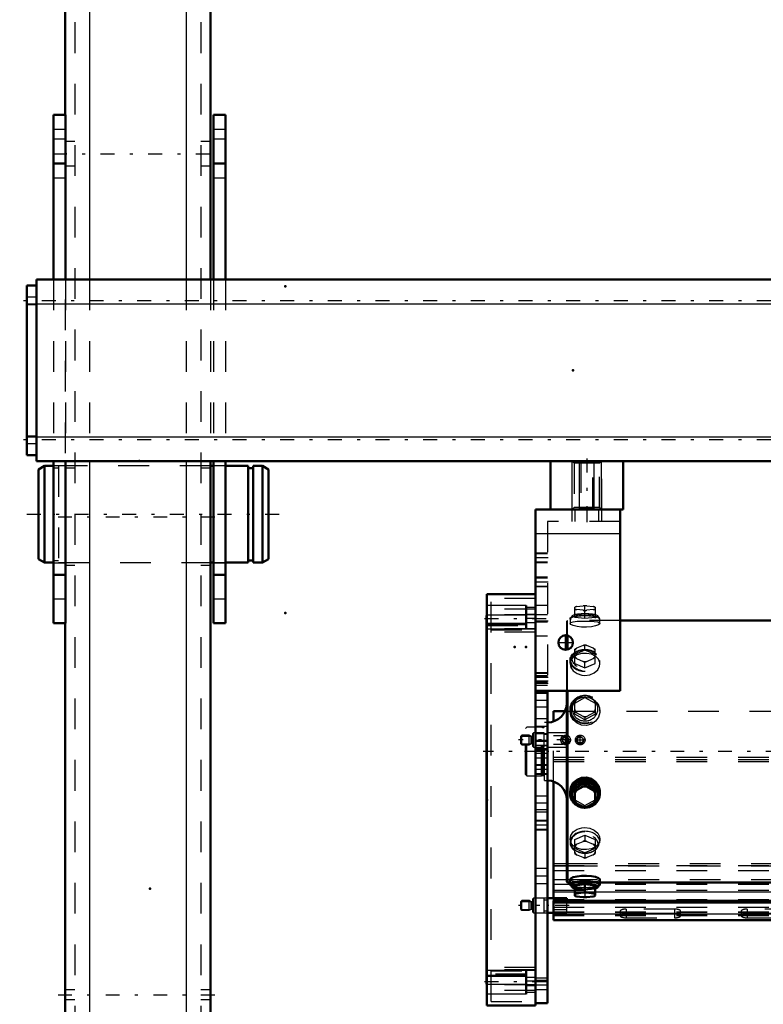
# Model space of a CAD drawing. Units: inches. Extents: x 13 to 223, y 18 to 222.
# Drawn here: x 25 to 50, y 149 to 181 of the extents above; entities that cross this region are included whole.
import ezdxf

# ---------------------------------------------------------------- set-up
doc = ezdxf.new("R2010")
doc.units = ezdxf.units.IN
doc.header["$MEASUREMENT"] = 0
doc.linetypes.add('Center', pattern=[1.5, 0.45, -0.5, 0.05, -0.5])
doc.linetypes.add('Dashed', pattern=[2, 1, -1])
for name, color, linetype, lineweight in [('2d ConnectionPoints', 7, 'Continuous', 50), ('AM_0', 7, 'Continuous', 50), ('AM_4', 3, 'Continuous', 25), ('AM_5', 3, 'Continuous', 25), ('AM_7', 7, 'Center', 25), ('AM_9', 6, 'Dashed', 25)]:
    doc.layers.add(name, color=color, linetype=linetype, lineweight=lineweight)

# ---------------------------------------------------------------- blocks, each defined once
blk = doc.blocks.new('100_3637200920shr6_1_0_in_K9FDQ_1_1_GN_Wire_Rope_Hoist_900')
at = {"layer": 'AM_0'}
for p, q in [((26.132, 166.515), (25.935, 166.401)), ((25.935, 166.401), (25.935, 163.483)), ((26.427, 166.515), (26.132, 166.515)), ((26.132, 166.515), (26.132, 163.369)), ((31.624, 166.515), (31.533, 166.515)), ((32.76, 166.515), (32.017, 166.515)), ((32.76, 166.515), (32.76, 163.369)), ((32.923, 166.448), (32.76, 166.448)), ((33.218, 166.515), (32.923, 166.515)), ((32.923, 166.515), (32.923, 163.369)), ((33.415, 166.401), (33.218, 166.515)), ((33.218, 166.515), (33.218, 163.369)), ((33.415, 166.401), (33.415, 163.483)), ((25.935, 163.483), (26.132, 163.369)), ((32.76, 163.436), (32.923, 163.436)), ((33.218, 163.369), (33.415, 163.483)), ((26.132, 163.369), (26.427, 163.369)), ((31.533, 163.369), (31.624, 163.369)), ((32.017, 163.369), (32.76, 163.369)), ((32.923, 163.369), (33.218, 163.369))]:
    blk.add_line(p, q, dxfattribs=at)
at = {"layer": 'AM_7'}
blk.add_line((25.561, 164.942), (33.789, 164.942), dxfattribs=at)
at = {"layer": 'AM_9'}
for p, q in [((26.427, 166.515), (26.427, 163.369)), ((26.59, 166.448), (26.427, 166.448)), ((31.533, 166.515), (26.59, 166.515)), ((26.59, 166.515), (26.59, 163.369)), ((32.017, 166.515), (31.624, 166.515)), ((26.427, 163.436), (26.59, 163.436)), ((26.59, 163.369), (31.533, 163.369)), ((31.624, 163.369), (32.017, 163.369))]:
    blk.add_line(p, q, dxfattribs=at)
blk = doc.blocks.new('115_3637011230_shr6_0_in_K9FDQ_1_1_GN_Wire_Rope_Hoist_900')
at = {"layer": 'AM_0'}
for p, q in [((26.808, 188.682), (26.808, 177.934)), ((31.533, 188.682), (31.533, 172.58)), ((31.533, 166.674), (31.533, 145.375)), ((26.808, 161.399), (26.808, 145.375))]:
    blk.add_line(p, q, dxfattribs=at)
at = {"layer": 'AM_4'}
for p, q in [((27.596, 196.95), (27.596, 172.58)), ((30.745, 196.95), (30.745, 172.58)), ((27.596, 166.674), (27.596, 135.73)), ((30.745, 166.674), (30.745, 135.73))]:
    blk.add_line(p, q, dxfattribs=at)
at = {"layer": 'AM_7'}
for p, q in [((26.572, 164.863), (31.769, 164.863)), ((26.572, 149.312), (31.769, 149.312))]:
    blk.add_line(p, q, dxfattribs=at)
at = {"layer": 'AM_9'}
for p, q in [((27.123, 196.95), (27.123, 135.73)), ((31.218, 196.95), (31.218, 135.73)), ((26.808, 177.934), (26.808, 161.399)), ((27.123, 177.068), (26.808, 177.068)), ((31.533, 177.068), (31.218, 177.068)), ((26.808, 176.281), (27.123, 176.281)), ((31.218, 176.281), (31.533, 176.281)), ((27.596, 172.58), (27.596, 166.674)), ((30.745, 172.58), (30.745, 166.674)), ((31.533, 172.58), (31.533, 166.674)), ((27.123, 166.438), (26.808, 166.438)), ((31.533, 166.438), (31.218, 166.438)), ((26.808, 163.289), (27.123, 163.289)), ((31.218, 163.289), (31.533, 163.289)), ((27.123, 149.47), (26.808, 149.47)), ((31.533, 149.47), (31.218, 149.47)), ((26.808, 149.155), (27.123, 149.155)), ((31.218, 149.155), (31.533, 149.155))]:
    blk.add_line(p, q, dxfattribs=at)
blk = doc.blocks.new('118_SH5_L_L2_DP_0_in_K9FDQ_1_1_GN_Wire_Rope_Hoist_900')
at = {"layer": 'AM_0'}
for p, q in [((42.687, 158.202), (42.687, 158.54)), ((42.687, 158.54), (43.063, 158.54)), ((42.687, 152.452), (42.687, 156.249)), ((43.12, 152.452), (42.491, 152.452)), ((42.687, 151.736), (42.687, 152.367)), ((42.687, 152.367), (64.628, 152.367)), ((42.687, 152.313), (64.628, 152.313)), ((43.12, 152.367), (43.12, 152.452)), ((42.491, 151.979), (42.687, 151.979)), ((42.687, 151.736), (68.672, 151.736))]:
    blk.add_line(p, q, dxfattribs=at)
at = {"layer": 'AM_4'}
for p, q in [((42.687, 153.581), (43.119, 153.581)), ((42.687, 153.5), (43.119, 153.5)), ((42.687, 153.06), (43.119, 153.06)), ((42.687, 152.656), (43.375, 152.656)), ((44.045, 152.656), (64.628, 152.656)), ((42.687, 151.943), (68.672, 151.943))]:
    blk.add_line(p, q, dxfattribs=at)
at = {"layer": 'AM_5'}
for p, q in [((41.624, 157.726), (41.944, 157.726)), ((41.624, 157.471), (41.944, 157.471)), ((41.624, 152.343), (41.944, 152.343)), ((41.624, 152.088), (41.944, 152.088))]:
    blk.add_line(p, q, dxfattribs=at)
for centre in [(43.081, 157.599), (43.554, 157.599)]:
    blk.add_arc(centre, 0.118, 75, 15, dxfattribs=at)
at = {"layer": 'AM_7'}
for p, q in [((43.081, 157.433), (43.081, 157.764)), ((43.554, 157.433), (43.554, 157.764)), ((43.246, 157.599), (41.55, 157.599)), ((43.388, 157.599), (43.719, 157.599)), ((43.195, 152.215), (41.55, 152.215))]:
    blk.add_line(p, q, dxfattribs=at)
at = {"layer": 'AM_9'}
for p, q in [((43.063, 158.54), (68.672, 158.54)), ((42.687, 156.249), (42.687, 158.202)), ((41.655, 157.756), (41.624, 157.726)), ((41.624, 157.471), (41.624, 157.726)), ((41.892, 157.756), (41.655, 157.756)), ((41.655, 157.441), (41.655, 157.756)), ((41.955, 157.72), (41.892, 157.756)), ((41.892, 157.441), (41.892, 157.756)), ((41.955, 157.477), (41.955, 157.72)), ((41.994, 157.717), (41.967, 157.717)), ((41.967, 157.481), (41.967, 157.717)), ((41.994, 157.481), (41.994, 157.717)), ((42.038, 157.835), (42.018, 157.815)), ((42.018, 157.382), (42.018, 157.815)), ((42.38, 157.835), (42.038, 157.835)), ((42.038, 157.362), (42.038, 157.835)), ((42.38, 157.362), (42.38, 157.835)), ((42.491, 157.776), (42.38, 157.776)), ((43.12, 157.835), (42.491, 157.835)), ((42.993, 157.729), (42.687, 157.729)), ((43.024, 157.746), (43.12, 157.746)), ((43.12, 157.362), (43.12, 157.835)), ((41.624, 157.471), (41.655, 157.441)), ((41.655, 157.441), (41.892, 157.441)), ((41.892, 157.441), (41.955, 157.477)), ((41.967, 157.481), (41.994, 157.481)), ((42.018, 157.382), (42.038, 157.362)), ((42.038, 157.362), (42.38, 157.362)), ((42.38, 157.422), (42.491, 157.422)), ((42.491, 157.362), (43.12, 157.362)), ((42.687, 157.468), (42.993, 157.468)), ((43.12, 157.452), (43.024, 157.452)), ((42.687, 157.035), (68.672, 157.035)), ((42.687, 156.968), (68.672, 156.968)), ((42.687, 156.902), (68.672, 156.902)), ((42.687, 153.515), (68.672, 153.515)), ((43.119, 153.581), (68.672, 153.581)), ((43.119, 153.5), (68.672, 153.5)), ((42.687, 153.352), (68.672, 153.352)), ((42.687, 152.912), (68.672, 152.912)), ((43.119, 153.06), (68.672, 153.06)), ((42.687, 152.71), (68.672, 152.71)), ((43.375, 152.656), (44.045, 152.656)), ((41.655, 152.373), (41.624, 152.343)), ((41.624, 152.088), (41.624, 152.343)), ((41.892, 152.373), (41.655, 152.373)), ((41.655, 152.058), (41.655, 152.373)), ((41.955, 152.337), (41.892, 152.373)), ((41.892, 152.058), (41.892, 152.373)), ((41.955, 152.094), (41.955, 152.337)), ((41.994, 152.334), (41.967, 152.334)), ((41.967, 152.097), (41.967, 152.334)), ((41.994, 152.097), (41.994, 152.334)), ((42.038, 152.452), (42.018, 152.432)), ((42.018, 151.999), (42.018, 152.432)), ((42.38, 152.452), (42.038, 152.452)), ((42.038, 151.979), (42.038, 152.452)), ((42.38, 151.979), (42.38, 152.452)), ((42.491, 152.393), (42.38, 152.393)), ((42.687, 152.367), (42.687, 152.452)), ((42.687, 152.414), (68.672, 152.414)), ((42.687, 152.36), (68.672, 152.36)), ((43.12, 151.986), (43.12, 152.367)), ((41.624, 152.088), (41.655, 152.058)), ((41.655, 152.058), (41.892, 152.058)), ((41.892, 152.058), (41.955, 152.094)), ((41.967, 152.097), (41.994, 152.097)), ((42.018, 151.999), (42.038, 151.979)), ((42.038, 151.979), (42.38, 151.979)), ((42.38, 152.038), (42.491, 152.038)), ((42.687, 152.158), (68.672, 152.158)), ((43.12, 152.075), (42.687, 152.075)), ((42.687, 152.01), (68.672, 152.01)), ((42.687, 151.997), (68.672, 151.997)), ((42.687, 151.986), (43.12, 151.986)), ((42.687, 151.903), (68.672, 151.903)), ((42.687, 151.893), (68.672, 151.893)), ((44.853, 152.03), (44.853, 151.882)), ((45.05, 152.098), (45.05, 151.815)), ((46.624, 152.098), (45.05, 152.098)), ((45.05, 151.963), (46.624, 151.963)), ((46.624, 151.95), (45.05, 151.95)), ((46.624, 152.098), (46.624, 151.815)), ((46.821, 151.882), (46.821, 152.03)), ((48.79, 152.03), (48.79, 151.882)), ((48.987, 152.098), (48.987, 151.815)), ((50.561, 152.098), (48.987, 152.098)), ((48.987, 151.963), (50.561, 151.963)), ((50.561, 151.95), (48.987, 151.95)), ((42.687, 151.755), (68.672, 151.755)), ((45.05, 151.815), (46.624, 151.815)), ((48.987, 151.815), (50.561, 151.815))]:
    blk.add_line(p, q, dxfattribs=at)
for centre, radius in [((43.081, 157.599), 0.157), ((43.081, 157.599), 0.0968), ((43.554, 157.599), 0.157), ((43.554, 157.599), 0.0968)]:
    blk.add_circle(centre, radius, dxfattribs=at)
for centre, start, end in [((41.967, 157.74), 240, 270), ((41.994, 157.74), 270, 360), ((41.967, 157.457), 90, 120), ((41.994, 157.457), 0, 90), ((41.967, 152.357), 240, 270), ((41.994, 152.357), 270, 0), ((41.967, 152.074), 90, 120), ((41.994, 152.074), 360, 90)]:
    blk.add_arc(centre, 0.0236, start, end, dxfattribs=at)
for centre, start_param, end_param in [((45.05, 152.03), 1.570796, 4.712389), ((45.05, 151.882), 1.570796, 3.141593), ((45.05, 151.882), 3.141593, 4.712389), ((46.624, 152.03), 4.712389, 7.853982), ((46.624, 151.882), 4.712389, 7.853982), ((48.987, 152.03), 1.570796, 4.712389), ((48.987, 151.882), 1.570796, 4.712389)]:
    blk.add_ellipse(centre, major_axis=(0.197, 0), ratio=0.34202, start_param=start_param, end_param=end_param, dxfattribs=at)
blk = doc.blocks.new('125_0543416040_0_in_K9FDQ_1_1_GN_Wire_Rope_Hoist_900')
at = {"layer": 'AM_0'}
for p, q in [((64.628, 161.487), (44.853, 161.487)), ((43.119, 160.536), (43.119, 161.002)), ((43.139, 160.54), (43.139, 160.998)), ((43.119, 152.983), (43.119, 159.194)), ((43.139, 152.964), (43.139, 159.194)), ((43.71, 156.203), (43.375, 156.019)), ((43.375, 156.019), (43.375, 155.573)), ((43.646, 156.084), (43.439, 155.971)), ((43.646, 156.084), (43.71, 156.125)), ((44.045, 156.019), (43.71, 156.203)), ((43.71, 156.203), (43.71, 156.125)), ((43.71, 156.125), (43.774, 156.084)), ((43.981, 155.971), (43.774, 156.084)), ((44.045, 156.019), (44.045, 155.573)), ((43.223, 155.909), (43.223, 155.859)), ((43.375, 155.941), (43.439, 155.971)), ((43.981, 155.971), (44.045, 155.941)), ((44.197, 155.859), (44.197, 155.909)), ((43.439, 155.533), (43.375, 155.573)), ((43.439, 155.533), (43.646, 155.419)), ((43.71, 155.39), (43.646, 155.419)), ((43.774, 155.419), (43.71, 155.39)), ((43.774, 155.419), (43.981, 155.533)), ((44.045, 155.573), (43.981, 155.533)), ((43.119, 152.983), (43.139, 152.964)), ((43.139, 152.964), (43.223, 152.964)), ((43.223, 153.057), (43.223, 152.899)), ((43.251, 152.888), (43.295, 152.813)), ((43.71, 152.904), (43.375, 152.864)), ((43.375, 152.864), (43.375, 152.535)), ((44.045, 152.864), (43.71, 152.904)), ((43.71, 152.904), (43.71, 152.658)), ((44.045, 152.535), (44.045, 152.864)), ((44.124, 152.813), (44.169, 152.888)), ((44.197, 152.899), (44.197, 153.058)), ((44.197, 152.964), (64.628, 152.964)), ((43.375, 152.618), (43.439, 152.608)), ((43.375, 152.535), (43.38, 152.533)), ((43.646, 152.633), (43.439, 152.608)), ((43.439, 152.512), (43.646, 152.487)), ((43.646, 152.633), (43.71, 152.658)), ((43.71, 152.658), (43.774, 152.633)), ((43.981, 152.608), (43.774, 152.633)), ((43.774, 152.487), (43.981, 152.512)), ((43.981, 152.608), (44.045, 152.618))]:
    blk.add_line(p, q, dxfattribs=at)
for points in [[(44.197, 155.909), (44.194, 155.961), (44.149, 156.111), (44.055, 156.24), (43.921, 156.333), (43.764, 156.377), (43.601, 156.368), (43.451, 156.307), (43.33, 156.201), (43.25, 156.063), (43.223, 155.909)], [(44.197, 153.057), (44.194, 153.069), (44.149, 153.106), (44.055, 153.142), (43.921, 153.17), (43.764, 153.184), (43.601, 153.182), (43.451, 153.162), (43.33, 153.131), (43.25, 153.093), (43.223, 153.057)]]:
    blk.add_lwpolyline(points, dxfattribs=at)
for centre, start, end in [((42.489, 158.8), 270, 0), ((42.489, 155.651), 360, 90)]:
    blk.add_arc(centre, 0.63, start, end, dxfattribs=at)
for centre, major_axis, ratio, start_param, end_param in [((43.71, 155.859), (0.462, 0), 0.951057, 4.873775, 10.131544), ((43.71, 155.859), (0.487, 0), 0.951057, 4.712389, 9.424778), ((43.71, 155.835), (0.418, 0), 0.951057, 5.664159, 10.039475), ((43.71, 155.752), (0.355, 0), 0.951057, 1.39003, 1.751563), ((43.71, 155.859), (0.487, 0), 0.951057, 3.141593, 3.849009), ((43.71, 155.752), (0.355, 0), 0.951057, 2.437228, 2.79876), ((43.71, 155.752), (0.355, 0), 0.951057, 0.342833, 0.704365), ((43.71, 155.859), (0.487, 0), 0.951057, 3.849009, 3.869527), ((43.71, 155.859), (0.487, 0), 0.951057, 3.869527, 4.712389), ((43.71, 155.859), (0.462, 0), 0.951057, 3.848358, 4.551003), ((43.71, 155.752), (0.355, 0), 0.951057, 3.484425, 3.845958), ((43.71, 155.835), (0.418, 0), 0.951057, 3.958247, 4.374527), ((43.71, 155.752), (0.355, 0), 0.951057, 4.531623, 4.893155), ((43.71, 155.835), (0.418, 0), 0.951057, 5.050251, 5.512867), ((43.71, 155.752), (0.355, 0), 0.951057, 5.57882, 5.940353), ((43.71, 152.899), (0.487, 0), 0.207912, 5.840852, 9.424778), ((43.71, 152.899), (0.487, 0), 0.207912, 3.141593, 3.583926), ((43.71, 152.899), (0.462, 0), 0.207912, 6.160156, 9.547808), ((43.71, 152.824), (0.418, 0), 0.207912, 6.160156, 9.547808), ((43.71, 152.824), (0.418, 0), 0.207912, 3.264622, 3.783206), ((43.71, 152.824), (0.418, 0), 0.207912, 5.641572, 6.160156), ((43.71, 152.56), (0.355, 0), 0.207912, -3.845958, -3.484425), ((43.71, 152.56), (0.355, 0), 0.207912, 3.484425, 3.518621), ((43.71, 152.56), (0.355, 0), 0.207912, 3.518621, 3.845958), ((43.71, 152.56), (0.355, 0), 0.207912, 1.39003, 1.751563), ((43.71, 152.56), (0.355, 0), 0.207912, 0.342833, 0.704365), ((43.71, 152.56), (0.355, 0), 0.207912, -0.704365, -0.342833), ((43.71, 152.56), (0.355, 0), 0.207912, 4.531623, 4.893155)]:
    blk.add_ellipse(centre, major_axis=major_axis, ratio=ratio, start_param=start_param, end_param=end_param, dxfattribs=at)
at = {"layer": 'AM_7'}
blk.add_line((73.287, 157.226), (40.401, 157.226), dxfattribs=at)
at = {"layer": 'AM_9'}
for p, q in [((43.375, 161.587), (43.375, 161.916)), ((43.375, 161.833), (43.439, 161.843)), ((43.439, 161.939), (43.646, 161.964)), ((43.646, 161.818), (43.439, 161.843)), ((43.71, 161.954), (43.646, 161.964)), ((43.646, 161.818), (43.71, 161.793)), ((43.774, 161.964), (43.71, 161.954)), ((43.71, 161.547), (43.71, 161.954)), ((43.71, 161.793), (43.774, 161.818)), ((43.774, 161.964), (43.981, 161.939)), ((43.981, 161.843), (43.774, 161.818)), ((44.045, 161.914), (43.981, 161.939)), ((43.981, 161.843), (44.045, 161.833)), ((44.045, 161.916), (44.04, 161.918)), ((44.045, 161.916), (44.045, 161.587)), ((43.139, 161.487), (43.119, 161.468)), ((43.119, 161.002), (43.119, 161.468)), ((44.853, 161.487), (43.139, 161.487)), ((43.139, 160.998), (43.139, 161.487)), ((43.223, 161.552), (43.223, 161.394)), ((43.295, 161.638), (43.251, 161.564)), ((43.375, 161.667), (43.71, 161.708)), ((43.71, 161.547), (43.375, 161.587)), ((43.71, 161.708), (44.045, 161.667)), ((44.045, 161.587), (43.71, 161.547)), ((44.169, 161.564), (44.124, 161.638)), ((44.197, 161.394), (44.197, 161.552)), ((43.119, 159.194), (43.119, 160.536)), ((43.139, 159.194), (43.139, 160.54)), ((43.375, 160.549), (43.439, 160.588)), ((43.375, 160.093), (43.375, 160.549)), ((43.71, 160.524), (43.375, 160.38)), ((43.646, 160.677), (43.439, 160.588)), ((43.646, 160.677), (43.71, 160.692)), ((43.71, 160.692), (43.774, 160.677)), ((43.71, 160.524), (43.71, 160.692)), ((44.045, 160.38), (43.71, 160.524)), ((43.981, 160.588), (43.774, 160.677)), ((43.981, 160.588), (44.045, 160.549)), ((44.045, 160.093), (44.045, 160.549)), ((43.223, 160.185), (43.223, 160.077)), ((43.389, 160.436), (43.355, 160.405)), ((43.439, 160.246), (43.375, 160.262)), ((43.439, 160.246), (43.646, 160.157)), ((43.774, 160.157), (43.981, 160.246)), ((44.045, 160.262), (43.981, 160.246)), ((44.065, 160.405), (44.03, 160.436)), ((44.197, 160.077), (44.197, 160.185)), ((43.375, 160.093), (43.71, 159.95)), ((43.71, 160.118), (43.646, 160.157)), ((43.774, 160.157), (43.71, 160.118)), ((43.71, 159.95), (43.71, 160.118)), ((43.71, 159.95), (44.045, 160.093)), ((43.375, 158.801), (43.71, 158.985)), ((43.375, 158.879), (43.443, 158.922)), ((43.443, 158.922), (43.641, 159.031)), ((43.71, 159.063), (43.71, 158.985)), ((43.71, 158.985), (44.045, 158.801)), ((43.779, 159.031), (43.977, 158.922)), ((43.223, 158.592), (43.223, 158.543)), ((43.375, 158.434), (43.375, 158.879)), ((44.045, 158.879), (44.045, 158.434)), ((44.197, 158.542), (44.197, 158.592)), ((43.436, 158.484), (43.375, 158.512)), ((43.71, 158.25), (43.375, 158.434)), ((43.651, 158.366), (43.436, 158.484)), ((43.71, 158.329), (43.651, 158.366)), ((44.045, 158.434), (43.71, 158.25)), ((43.769, 158.366), (43.71, 158.329)), ((43.71, 158.329), (43.71, 158.25)), ((43.984, 158.484), (43.769, 158.366)), ((44.045, 158.512), (43.984, 158.484)), ((41.816, 158.013), (41.777, 157.974)), ((41.777, 156.478), (41.777, 157.974)), ((42.293, 158.013), (41.816, 158.013)), ((41.816, 156.438), (41.816, 158.013)), ((42.317, 158.006), (42.293, 158.013)), ((42.293, 156.438), (42.293, 158.013)), ((42.317, 156.445), (42.317, 158.006)), ((42.352, 158.005), (42.327, 158.005)), ((42.327, 156.446), (42.327, 158.005)), ((42.352, 156.446), (42.352, 158.005)), ((42.489, 158.17), (42.391, 158.17)), ((42.391, 156.281), (42.391, 158.17)), ((42.489, 156.281), (42.489, 158.17)), ((41.777, 156.478), (41.816, 156.438)), ((41.816, 156.438), (42.293, 156.438)), ((42.293, 156.438), (42.317, 156.445)), ((42.327, 156.446), (42.352, 156.446)), ((42.391, 156.281), (42.489, 156.281)), ((43.375, 155.651), (43.71, 155.468)), ((43.71, 155.468), (44.045, 155.651)), ((43.71, 155.468), (43.71, 155.39)), ((43.375, 154.358), (43.71, 154.502)), ((43.71, 154.502), (44.045, 154.358)), ((43.71, 154.502), (43.71, 154.333)), ((43.223, 154.374), (43.223, 154.266)), ((43.375, 153.902), (43.375, 154.358)), ((43.439, 154.205), (43.375, 154.19)), ((43.439, 154.205), (43.646, 154.294)), ((43.71, 154.333), (43.646, 154.294)), ((43.774, 154.294), (43.71, 154.333)), ((43.774, 154.294), (43.981, 154.205)), ((44.045, 154.19), (43.981, 154.205)), ((44.045, 154.358), (44.045, 153.902)), ((44.197, 154.266), (44.197, 154.374)), ((43.355, 154.046), (43.389, 154.015)), ((43.71, 153.927), (43.375, 154.071)), ((43.375, 153.902), (43.439, 153.863)), ((43.646, 153.774), (43.439, 153.863)), ((43.646, 153.774), (43.71, 153.759)), ((44.045, 154.071), (43.71, 153.927)), ((43.71, 153.927), (43.71, 153.759)), ((43.71, 153.759), (43.774, 153.774)), ((43.981, 153.863), (43.774, 153.774)), ((43.981, 153.863), (44.045, 153.902)), ((44.03, 154.015), (44.065, 154.046)), ((43.223, 152.964), (44.197, 152.964)), ((43.496, 152.988), (43.531, 152.986)), ((43.375, 152.784), (43.71, 152.744)), ((43.71, 152.497), (43.646, 152.487)), ((43.71, 152.744), (44.045, 152.784)), ((43.71, 152.658), (43.71, 152.497)), ((43.774, 152.487), (43.71, 152.497)), ((44.045, 152.538), (43.981, 152.512))]:
    blk.add_line(p, q, dxfattribs=at)
for points in [[(43.439, 161.939), (43.406, 161.927), (43.375, 161.914)], [(43.223, 161.394), (43.223, 161.394), (43.25, 161.425), (43.329, 161.447), (43.45, 161.46), (43.602, 161.467), (43.71, 161.468)], [(43.71, 161.468), (43.87, 161.466), (44.013, 161.457), (44.122, 161.44), (44.185, 161.415), (44.197, 161.394)], [(44.197, 161.394), (44.194, 161.383), (44.149, 161.345), (44.055, 161.309), (43.921, 161.281), (43.764, 161.267), (43.601, 161.27), (43.451, 161.289), (43.33, 161.32), (43.25, 161.358), (43.223, 161.394)], [(44.046, 160.329), (43.921, 160.388), (43.764, 160.418), (43.601, 160.412), (43.451, 160.37), (43.33, 160.296), (43.25, 160.195), (43.223, 160.077)], [(44.197, 160.078), (44.194, 160.118), (44.149, 160.231), (44.055, 160.323), (44.046, 160.329)], [(43.223, 160.077), (43.223, 160.077), (43.25, 159.956), (43.329, 159.845), (43.45, 159.758), (43.602, 159.707), (43.71, 159.697)], [(43.71, 159.697), (43.87, 159.719), (44.013, 159.783), (44.122, 159.879), (44.185, 159.996), (44.197, 160.078)], [(43.223, 158.543), (43.223, 158.543), (43.25, 158.694), (43.329, 158.827), (43.45, 158.928), (43.602, 158.986), (43.71, 158.997)], [(43.71, 158.997), (43.87, 158.972), (44.013, 158.9), (44.122, 158.787), (44.185, 158.645), (44.197, 158.542)], [(44.197, 158.542), (44.194, 158.49), (44.149, 158.34), (44.055, 158.211), (43.921, 158.119), (43.764, 158.074), (43.601, 158.083), (43.451, 158.144), (43.33, 158.25), (43.25, 158.389), (43.223, 158.543)], [(43.223, 154.374), (43.223, 154.374), (43.25, 154.495), (43.329, 154.606), (43.45, 154.693), (43.602, 154.744), (43.71, 154.754)], [(43.71, 154.754), (43.87, 154.732), (44.013, 154.668), (44.122, 154.572), (44.185, 154.455), (44.197, 154.374)], [(44.197, 154.374), (44.194, 154.333), (44.149, 154.221), (44.055, 154.128), (43.921, 154.063), (43.764, 154.033), (43.601, 154.039), (43.451, 154.081), (43.33, 154.155), (43.25, 154.256), (43.223, 154.374)], [(43.223, 153.057), (43.223, 153.057), (43.25, 153.026), (43.329, 153.004), (43.45, 152.991), (43.496, 152.988)], [(43.531, 152.986), (43.602, 152.984), (43.71, 152.983)], [(43.71, 152.983), (43.87, 152.986), (43.934, 152.989)], [(43.934, 152.989), (44.013, 152.994), (44.122, 153.011), (44.185, 153.036), (44.197, 153.057)], [(43.439, 152.512), (43.406, 152.524), (43.375, 152.538)]]:
    blk.add_lwpolyline(points, dxfattribs=at)
for centre, start, end in [((42.327, 158.044), 255, 270), ((42.352, 158.044), 270, 0), ((42.327, 156.407), 90, 105), ((42.352, 156.407), 360, 90)]:
    blk.add_arc(centre, 0.0394, start, end, dxfattribs=at)
for centre, major_axis, ratio, start_param, end_param in [((43.71, 161.891), (-0.355, 0), 0.207912, -0.704365, -0.342833), ((43.71, 161.891), (-0.355, 0), 0.207912, 0.342833, 0.704365), ((43.71, 161.891), (-0.355, 0), 0.207912, 4.531623, 4.893155), ((43.71, 161.891), (-0.355, 0), 0.207912, 1.39003, 1.751563), ((43.71, 161.891), (-0.355, 0), 0.207912, 3.484425, 3.845958), ((43.71, 161.891), (-0.355, 0), 0.207912, -3.845958, -3.484425), ((43.71, 160.417), (-0.355, 0), 0.743145, 5.57882, 5.940353), ((43.71, 160.417), (-0.355, 0), 0.743145, 4.531623, 4.893155), ((43.71, 160.417), (-0.355, 0), 0.743145, 3.484425, 3.845958), ((43.71, 160.417), (-0.355, 0), 0.743145, 0.342833, 0.704365), ((43.71, 160.417), (-0.355, 0), 0.743145, 2.437228, 2.79876), ((43.71, 160.417), (-0.355, 0), 0.743145, 1.39003, 1.751563), ((43.71, 158.592), (-0.462, 0), 0.951057, 5.941989, 11.98257), ((43.71, 158.616), (0.418, 0), 0.951057, 2.310975, 4.712389), ((43.71, 158.7), (-0.355, 0), 0.951057, 5.563771, 5.940353), ((43.71, 158.616), (0.418, 0), 0.951057, 4.712389, 8.448788), ((43.71, 158.7), (-0.355, 0), 0.951057, 4.516574, 4.908204), ((43.71, 158.7), (-0.355, 0), 0.951057, 3.484425, 3.861007), ((43.71, 158.7), (-0.355, 0), 0.951057, 0.342833, 0.689925), ((43.71, 158.7), (-0.355, 0), 0.951057, 2.451667, 2.79876), ((43.71, 158.7), (-0.355, 0), 0.951057, 1.40447, 1.737123), ((43.71, 155.835), (0.418, 0), 0.951057, 3.756289, 3.958247), ((43.71, 155.835), (0.418, 0), 0.951057, 4.374527, 5.050251), ((43.71, 155.859), (0.462, 0), 0.951057, 4.551003, 4.712389), ((43.71, 155.859), (0.462, 0), 0.951057, 4.712389, 4.873775), ((43.71, 155.835), (0.418, 0), 0.951057, 5.512867, 5.664159), ((43.71, 154.266), (0.462, 0), 0.743145, 1.570796, 3.83767), ((43.71, 154.266), (0.487, 0), 0.743145, 1.570796, 6.283185), ((43.71, 154.266), (0.462, 0), 0.743145, 3.83767, 7.853982), ((43.71, 154.266), (0.487, 0), 0.743145, 0, 1.570796), ((43.71, 154.034), (0.355, 0), 0.743145, 2.437228, 2.79876), ((43.71, 154.034), (0.355, 0), 0.743145, 1.39003, 1.751563), ((43.71, 154.034), (0.355, 0), 0.743145, 0.342833, 0.704365), ((43.71, 154.034), (0.355, 0), 0.743145, 3.484425, 3.845958), ((43.71, 154.034), (0.355, 0), 0.743145, 4.531623, 4.893155), ((43.71, 154.034), (0.355, 0), 0.743145, 5.57882, 5.940353), ((43.71, 152.899), (0.462, 0), 0.207912, 3.264622, 4.712389), ((43.71, 152.899), (0.487, 0), 0.207912, 3.583926, 3.954453), ((43.71, 152.899), (0.487, 0), 0.207912, 3.954453, 4.712389), ((43.71, 152.899), (0.462, 0), 0.207912, 4.712389, 6.160156), ((43.71, 152.899), (0.487, 0), 0.207912, 4.712389, 5.840852), ((43.71, 152.824), (0.418, 0), 0.207912, 3.783206, 4.712389), ((43.71, 152.824), (0.418, 0), 0.207912, 4.712389, 5.641572)]:
    blk.add_ellipse(centre, major_axis=major_axis, ratio=ratio, start_param=start_param, end_param=end_param, dxfattribs=at)
for centre, major_axis, ratio in [((43.71, 161.552), (-0.487, 0), 0.207912), ((43.71, 161.552), (-0.462, 0), 0.207912), ((43.71, 161.627), (-0.418, 0), 0.207912), ((43.71, 160.185), (-0.487, 0), 0.743145), ((43.71, 160.185), (-0.462, 0), 0.743145), ((43.71, 160.237), (-0.418, 0), 0.743145), ((43.71, 158.592), (-0.487, 0), 0.951057), ((43.71, 154.214), (0.418, 0), 0.743145)]:
    blk.add_ellipse(centre, major_axis=major_axis, ratio=ratio, dxfattribs=at)
blk = doc.blocks.new('126_C2366611112x41_2_0_in_K9FDQ_1_1_GN_Wire_Rope_Hoist_900')
at = {"layer": 'AM_0'}
for p, q in [((40.512, 149.651), (40.512, 161.651)), ((40.512, 161.651), (40.522, 161.651)), ((40.512, 149.651), (40.522, 149.651))]:
    blk.add_line(p, q, dxfattribs=at)
at = {"layer": 'AM_7'}
blk.add_line((40.512, 151.244), (40.517, 151.244), dxfattribs=at)
at = {"layer": 'AM_9'}
for p, q in [((40.517, 160.26), (40.512, 160.26)), ((40.517, 155.23), (40.517, 160.26)), ((40.517, 159.462), (40.512, 159.462)), ((40.517, 159.11), (40.512, 159.11)), ((40.517, 158.755), (40.512, 158.755)), ((40.517, 158.402), (40.512, 158.402)), ((40.517, 158.086), (40.512, 158.086)), ((40.517, 157.607), (40.512, 157.607)), ((40.517, 157.6), (40.512, 157.6)), ((40.517, 157.526), (40.512, 157.526)), ((40.517, 157.524), (40.512, 157.524)), ((40.517, 157.415), (40.512, 157.415)), ((40.517, 157.283), (40.512, 157.283)), ((40.517, 157.155), (40.512, 157.155)), ((40.517, 157.066), (40.512, 157.066)), ((40.517, 156.943), (40.512, 156.943)), ((40.517, 156.94), (40.512, 156.94)), ((40.517, 156.937), (40.512, 156.937)), ((40.517, 156.908), (40.512, 156.908)), ((40.517, 156.77), (40.512, 156.77)), ((40.517, 156.765), (40.512, 156.765)), ((40.517, 156.679), (40.512, 156.679)), ((40.517, 156.456), (40.512, 156.456)), ((40.517, 156.451), (40.512, 156.451)), ((40.517, 156.336), (40.512, 156.336)), ((40.517, 156.301), (40.512, 156.301)), ((40.517, 156.228), (40.512, 156.228)), ((40.517, 156.225), (40.512, 156.225)), ((40.517, 156.075), (40.512, 156.075)), ((40.512, 156.056), (40.517, 156.056)), ((40.512, 156.056), (40.517, 156.056)), ((40.517, 156.056), (40.512, 156.056)), ((40.517, 156.018), (40.512, 156.018)), ((40.517, 156.014), (40.512, 156.014)), ((40.517, 155.942), (40.512, 155.942)), ((40.517, 155.788), (40.512, 155.788)), ((40.517, 155.393), (40.512, 155.393)), ((40.512, 155.389), (40.517, 155.389)), ((40.517, 155.23), (40.512, 155.23)), ((40.517, 154.773), (40.512, 154.773)), ((40.517, 154.109), (40.517, 154.773)), ((40.517, 154.109), (40.512, 154.109)), ((40.517, 153.629), (40.512, 153.629)), ((40.517, 153.603), (40.512, 153.603)), ((40.517, 153.462), (40.512, 153.462)), ((40.517, 151.041), (40.517, 153.629)), ((40.517, 152.959), (40.512, 152.959)), ((40.517, 152.958), (40.512, 152.958)), ((40.517, 152.949), (40.512, 152.949)), ((40.517, 152.943), (40.512, 152.943)), ((40.517, 152.848), (40.512, 152.848)), ((40.517, 152.457), (40.512, 152.457)), ((40.517, 152.413), (40.512, 152.413)), ((40.517, 152.379), (40.512, 152.379)), ((40.517, 152.309), (40.512, 152.309)), ((40.517, 151.897), (40.512, 151.897)), ((40.512, 151.896), (40.517, 151.896)), ((40.517, 151.447), (40.512, 151.447)), ((40.517, 151.395), (40.512, 151.395)), ((40.517, 151.37), (40.512, 151.37)), ((40.517, 151.329), (40.512, 151.329)), ((40.517, 151.27), (40.512, 151.27)), ((40.517, 151.25), (40.512, 151.25)), ((40.517, 151.248), (40.512, 151.248)), ((40.517, 151.246), (40.512, 151.246)), ((40.517, 151.245), (40.512, 151.245)), ((40.517, 151.243), (40.512, 151.243)), ((40.517, 151.237), (40.512, 151.237)), ((40.512, 151.232), (40.517, 151.232)), ((40.517, 151.215), (40.512, 151.215)), ((40.517, 151.208), (40.512, 151.208)), ((40.517, 151.203), (40.512, 151.203)), ((40.512, 151.203), (40.517, 151.203)), ((40.517, 151.19), (40.512, 151.19)), ((40.517, 151.178), (40.512, 151.178)), ((40.517, 151.145), (40.512, 151.145)), ((40.512, 151.145), (40.517, 151.145)), ((40.512, 151.092), (40.517, 151.092)), ((40.512, 151.041), (40.517, 151.041))]:
    blk.add_line(p, q, dxfattribs=at)
blk = doc.blocks.new('127_SH5_RAL6018_YAL_0_in_K9FDQ_1_1_GN_Wire_Rope_Hoist_900')
at = {"layer": 'AM_0'}
for p, q in [((42.097, 162.344), (40.522, 162.344)), ((40.522, 148.958), (40.522, 162.344)), ((41.802, 161.973), (41.802, 161.203)), ((41.802, 161.377), (40.522, 161.377)), ((42.097, 148.958), (42.097, 159.194)), ((40.522, 149.925), (41.802, 149.925)), ((41.802, 150.099), (41.802, 149.328)), ((40.522, 148.958), (42.097, 148.958))]:
    blk.add_line(p, q, dxfattribs=at)
at = {"layer": 'AM_4'}
for p, q in [((41.802, 161.973), (40.522, 161.973)), ((42.097, 161.914), (41.802, 161.914)), ((41.802, 161.662), (40.522, 161.662)), ((42.097, 161.547), (41.802, 161.547)), ((41.802, 161.203), (40.522, 161.203)), ((41.802, 150.099), (40.522, 150.099)), ((41.802, 149.639), (40.522, 149.639)), ((42.097, 149.754), (41.802, 149.754)), ((41.802, 149.328), (40.522, 149.328)), ((42.097, 149.388), (41.802, 149.388))]:
    blk.add_line(p, q, dxfattribs=at)
at = {"layer": 'AM_9'}
for p, q in [((42.097, 162.206), (40.66, 162.206)), ((40.66, 149.096), (40.66, 162.206)), ((42.097, 161.851), (40.66, 161.851)), ((42.097, 161.672), (40.66, 161.672)), ((42.097, 161.686), (41.802, 161.686)), ((41.802, 161.35), (40.522, 161.35)), ((40.522, 161.32), (41.802, 161.32)), ((42.097, 161.214), (40.66, 161.214)), ((42.097, 161.206), (40.66, 161.206)), ((40.66, 161.182), (42.097, 161.182)), ((41.802, 161.426), (42.097, 161.426)), ((42.097, 161.103), (40.66, 161.103)), ((41.802, 149.981), (40.522, 149.981)), ((41.802, 149.952), (40.522, 149.952)), ((42.097, 150.198), (40.66, 150.198)), ((42.097, 150.119), (40.66, 150.119)), ((42.097, 150.096), (40.66, 150.096)), ((40.66, 150.087), (42.097, 150.087)), ((42.097, 149.629), (40.66, 149.629)), ((42.097, 149.875), (41.802, 149.875)), ((41.802, 149.615), (42.097, 149.615)), ((42.097, 149.451), (40.66, 149.451)), ((40.66, 149.096), (42.097, 149.096))]:
    blk.add_line(p, q, dxfattribs=at)
blk = doc.blocks.new('128_SH5_L_L2_SPB_0_in_K9FDQ_1_1_GN_Wire_Rope_Hoist_900')
at = {"layer": 'AM_0'}
for p, q in [((42.097, 165.1), (42.097, 159.194)), ((42.588, 165.1), (42.097, 165.1)), ((44.853, 165.1), (44.853, 159.194)), ((44.853, 159.194), (42.097, 159.194)), ((42.491, 159.131), (42.097, 159.131)), ((42.491, 159.194), (42.491, 149.037)), ((42.097, 149.037), (42.491, 149.037))]:
    blk.add_line(p, q, dxfattribs=at)
blk.add_circle((43.081, 160.769), 0.236, dxfattribs=at)
at = {"layer": 'AM_4'}
for p, q in [((44.853, 164.312), (42.097, 164.312)), ((42.491, 149.771), (42.097, 149.771)), ((42.491, 149.465), (42.097, 149.465))]:
    blk.add_line(p, q, dxfattribs=at)
at = {"layer": 'AM_5'}
for p, q in [((42.491, 163.682), (42.097, 163.682)), ((42.491, 163.367), (42.097, 163.367)), ((42.491, 162.895), (42.097, 162.895)), ((42.491, 162.58), (42.097, 162.58)), ((42.491, 159.785), (42.097, 159.785)), ((42.491, 159.47), (42.097, 159.47)), ((42.491, 157.58), (42.097, 157.58)), ((42.491, 157.265), (42.097, 157.265)), ((42.491, 156.793), (42.097, 156.793)), ((42.491, 156.478), (42.097, 156.478)), ((42.491, 154.981), (42.097, 154.981)), ((42.491, 154.667), (42.097, 154.667))]:
    blk.add_line(p, q, dxfattribs=at)
at = {"layer": 'AM_7'}
for p, q in [((43.769, 165.119), (43.769, 164.686)), ((42.51, 163.525), (42.077, 163.525)), ((42.51, 162.737), (42.077, 162.737)), ((40.443, 161.556), (42.51, 161.556)), ((42.077, 161.478), (42.51, 161.478)), ((43.081, 160.521), (43.081, 161.017)), ((42.833, 160.769), (43.329, 160.769)), ((42.51, 159.627), (42.077, 159.627)), ((42.077, 159.529), (42.51, 159.529)), ((42.077, 159.444), (42.51, 159.444)), ((42.077, 158.896), (42.51, 158.896)), ((42.077, 158.047), (42.51, 158.047)), ((42.51, 157.422), (42.077, 157.422)), ((42.077, 157.167), (42.51, 157.167)), ((42.51, 156.635), (42.077, 156.635)), ((42.077, 155.555), (42.51, 155.555)), ((42.51, 154.824), (42.077, 154.824)), ((42.077, 153.175), (42.51, 153.175)), ((40.443, 149.745), (42.51, 149.745))]:
    blk.add_line(p, q, dxfattribs=at)
at = {"layer": 'AM_9'}
for p, q in [((43.277, 165.1), (43.277, 164.706)), ((43.376, 165.1), (43.376, 164.706)), ((44.163, 164.706), (44.163, 165.1)), ((44.261, 164.706), (44.261, 165.1)), ((42.491, 164.706), (42.491, 159.194)), ((44.853, 164.706), (42.491, 164.706)), ((42.491, 163.656), (42.097, 163.656)), ((42.097, 163.394), (42.491, 163.394)), ((42.491, 162.868), (42.097, 162.868)), ((42.097, 162.607), (42.491, 162.607)), ((42.491, 161.97), (42.097, 161.97)), ((42.491, 161.666), (42.097, 161.666)), ((42.097, 161.447), (42.491, 161.447)), ((42.097, 160.985), (42.491, 160.985)), ((42.491, 159.758), (42.097, 159.758)), ((42.491, 159.684), (42.097, 159.684)), ((42.491, 159.674), (42.097, 159.674)), ((42.097, 159.496), (42.491, 159.496)), ((42.097, 159.383), (42.491, 159.383)), ((42.097, 159.203), (42.491, 159.203)), ((42.491, 159.112), (42.097, 159.112)), ((42.097, 158.679), (42.491, 158.679)), ((42.491, 158.287), (42.097, 158.287)), ((42.097, 157.806), (42.491, 157.806)), ((42.491, 157.553), (42.097, 157.553)), ((42.491, 157.312), (42.097, 157.312)), ((42.097, 157.292), (42.491, 157.292)), ((42.097, 157.021), (42.491, 157.021)), ((42.491, 156.766), (42.097, 156.766)), ((42.097, 156.504), (42.491, 156.504)), ((42.491, 155.772), (42.097, 155.772)), ((42.097, 155.339), (42.491, 155.339)), ((42.097, 155.257), (42.491, 155.257)), ((42.491, 154.955), (42.097, 154.955)), ((42.097, 154.693), (42.491, 154.693)), ((42.491, 153.415), (42.097, 153.415)), ((42.097, 152.935), (42.491, 152.935)), ((42.491, 152.456), (42.097, 152.456)), ((42.097, 151.975), (42.491, 151.975)), ((42.491, 149.855), (42.097, 149.855)), ((42.097, 149.636), (42.491, 149.636))]:
    blk.add_line(p, q, dxfattribs=at)
blk = doc.blocks.new('146_3437014250X_C2_1524_1_0_in_K9FDQ_1_1_GN_Wire_Rope_Hoist_900')
at = {"layer": 'AM_0'}
for p, q in [((26.427, 172.58), (26.427, 177.934)), ((26.82, 177.934), (26.427, 177.934)), ((26.82, 172.58), (26.82, 177.934)), ((31.624, 172.58), (31.624, 177.934)), ((32.017, 177.934), (31.624, 177.934)), ((32.017, 172.58), (32.017, 177.934)), ((26.82, 176.359), (26.427, 176.359)), ((32.017, 176.359), (31.624, 176.359)), ((25.561, 166.871), (25.561, 172.383)), ((25.561, 172.383), (25.876, 172.383)), ((25.876, 166.674), (25.876, 172.58)), ((25.876, 172.58), (92.568, 172.58)), ((25.561, 166.871), (25.876, 166.871)), ((25.876, 166.674), (54.025, 166.674)), ((26.427, 161.399), (26.427, 166.674)), ((26.82, 161.399), (26.82, 166.674)), ((31.624, 161.399), (31.624, 166.674)), ((32.017, 161.399), (32.017, 166.674)), ((42.588, 165.1), (42.588, 166.674)), ((44.95, 165.1), (44.95, 166.674)), ((42.588, 165.1), (44.95, 165.1)), ((26.82, 162.974), (26.427, 162.974)), ((32.017, 162.974), (31.624, 162.974)), ((26.82, 161.399), (26.427, 161.399)), ((32.017, 161.399), (31.624, 161.399))]:
    blk.add_line(p, q, dxfattribs=at)
at = {"layer": 'AM_4'}
for p, q in [((25.561, 171.793), (92.883, 171.793)), ((25.561, 167.462), (54.025, 167.462))]:
    blk.add_line(p, q, dxfattribs=at)
at = {"layer": 'AM_5'}
for p, q in [((43.297, 165.1), (43.297, 166.674)), ((43.533, 165.1), (43.533, 166.674)), ((44.005, 165.1), (44.005, 166.674)), ((44.242, 165.1), (44.242, 166.674))]:
    blk.add_line(p, q, dxfattribs=at)
at = {"layer": 'AM_7'}
for p, q in [((26.407, 176.674), (32.037, 176.674)), ((96.25, 171.891), (22.194, 171.891)), ((96.25, 167.363), (22.194, 167.363)), ((43.769, 166.753), (43.769, 165.021))]:
    blk.add_line(p, q, dxfattribs=at)
at = {"layer": 'AM_9'}
for p, q in [((26.82, 177.462), (26.427, 177.462)), ((32.017, 177.462), (31.624, 177.462)), ((26.82, 177.147), (26.427, 177.147)), ((32.017, 177.147), (31.624, 177.147)), ((26.427, 175.887), (26.82, 175.887)), ((31.624, 175.887), (32.017, 175.887)), ((26.427, 172.58), (26.427, 166.674)), ((26.82, 172.58), (26.82, 166.674)), ((31.624, 172.58), (31.624, 166.674)), ((32.017, 172.58), (32.017, 166.674)), ((25.876, 172.009), (25.561, 172.009)), ((25.561, 171.773), (25.876, 171.773)), ((25.876, 167.481), (25.561, 167.481)), ((25.561, 167.245), (25.876, 167.245)), ((43.277, 166.674), (43.277, 165.1)), ((43.297, 166.674), (43.361, 166.61)), ((43.361, 166.61), (43.361, 165.164)), ((44.178, 166.61), (43.361, 166.61)), ((43.533, 166.674), (43.57, 166.637)), ((43.57, 166.637), (43.57, 165.137)), ((43.968, 166.637), (43.57, 166.637)), ((43.968, 166.637), (44.005, 166.674)), ((43.968, 165.137), (43.968, 166.637)), ((44.178, 166.61), (44.242, 166.674)), ((44.178, 165.164), (44.178, 166.61)), ((44.261, 165.1), (44.261, 166.674)), ((26.82, 166.517), (26.427, 166.517)), ((32.017, 166.517), (31.624, 166.517)), ((43.361, 165.164), (43.297, 165.1)), ((44.178, 165.164), (43.361, 165.164)), ((43.57, 165.137), (43.533, 165.1)), ((43.968, 165.137), (43.57, 165.137)), ((44.005, 165.1), (43.968, 165.137)), ((44.242, 165.1), (44.178, 165.164)), ((26.427, 163.367), (26.82, 163.367)), ((31.624, 163.367), (32.017, 163.367)), ((26.82, 162.186), (26.427, 162.186)), ((32.017, 162.186), (31.624, 162.186))]:
    blk.add_line(p, q, dxfattribs=at)

msp = doc.modelspace()

# ---------------------------------------------------------------- linework, layer by layer
at = {"layer": '2d ConnectionPoints'}
for p in [(26.82042, 176.67441), (26.82042, 176.67441), (33.96112, 172.36338), (43.31696, 169.62741), (29.22199, 166.67441), (43.76934, 165.0996), (43.76934, 165.0996), (26.42671, 164.94212), (26.42671, 164.94212), (33.96112, 161.73346), (42.09681, 161.5563), (42.09681, 161.5563), (41.42671, 160.62904), (41.78871, 160.62904), (41.77682, 157.22559), (42.49051, 157.22559), (40.52201, 155.65078), (40.52201, 155.65078), (29.56412, 152.75708), (42.49051, 152.21546), (42.49051, 152.21546)]:
    msp.add_point(p, dxfattribs=at)

# ---------------------------------------------------------------- block references
for name in ['115_3637011230_shr6_0_in_K9FDQ_1_1_GN_Wire_Rope_Hoist_900', '146_3437014250X_C2_1524_1_0_in_K9FDQ_1_1_GN_Wire_Rope_Hoist_900', '100_3637200920shr6_1_0_in_K9FDQ_1_1_GN_Wire_Rope_Hoist_900', '128_SH5_L_L2_SPB_0_in_K9FDQ_1_1_GN_Wire_Rope_Hoist_900', '127_SH5_RAL6018_YAL_0_in_K9FDQ_1_1_GN_Wire_Rope_Hoist_900', '125_0543416040_0_in_K9FDQ_1_1_GN_Wire_Rope_Hoist_900', '126_C2366611112x41_2_0_in_K9FDQ_1_1_GN_Wire_Rope_Hoist_900', '118_SH5_L_L2_DP_0_in_K9FDQ_1_1_GN_Wire_Rope_Hoist_900']:
    msp.add_blockref(name, (0, 0))

doc.saveas('drawing.dxf')
